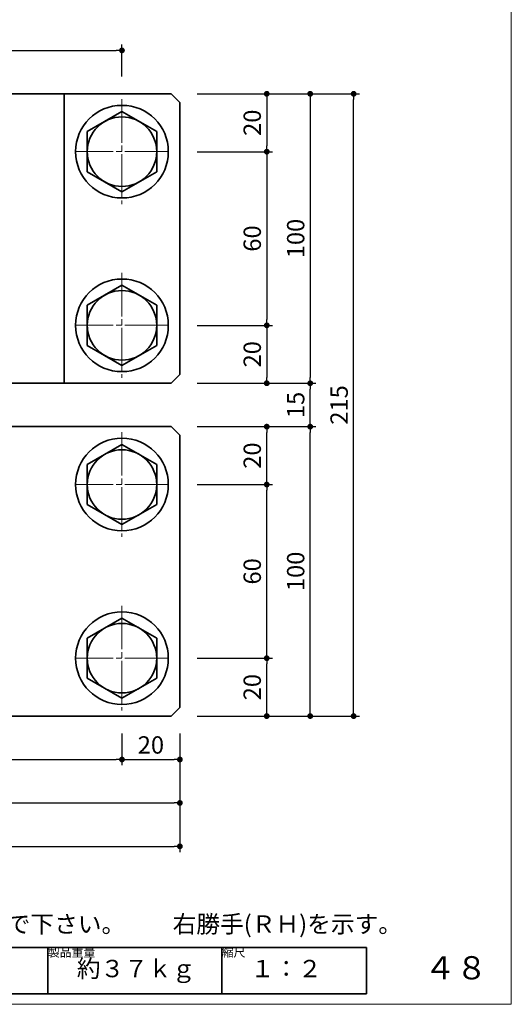
# Model space of a CAD drawing. Extents: x 1662 to 2071, y 8063 to 8344.
# Drawn here: x 1986 to 2071, y 8063 to 8233 of the extents above; entities that cross this region are included whole.
import ezdxf

# ---------------------------------------------------------------- set-up
doc = ezdxf.new("R2010")
doc.units = 0
doc.header["$MEASUREMENT"] = 0
doc.linetypes.add('中心線', pattern=[38, 30, -2, 4, -2])
doc.layers.get('0').update_dxf_attribs({"linetype": 'CONTINUOUS', "lineweight": 18})
doc.layers.get('Defpoints').update_dxf_attribs({"linetype": 'CONTINUOUS', "lineweight": 18})
for name, color, linetype, lineweight in [('1-0_本体', 7, 'CONTINUOUS', 35), ('1-4_ビス', 7, 'CONTINUOUS', 35), ('1-A_中心', 6, '中心線', 18), ('1-B_寸法', 3, 'CONTINUOUS', 18), ('1-C_文字', 3, 'CONTINUOUS', 18), ('図枠', 110, 'CONTINUOUS', 30)]:
    doc.layers.add(name, color=color, linetype=linetype, lineweight=lineweight)
doc.layers.add('印刷されない線', color=110, linetype='CONTINUOUS', lineweight=18, plot=False)
doc.styles.add('明朝', font='txt', dxfattribs={"height": 3})
doc.dimstyles.new('ISO-25', dxfattribs={"dimtxt": 3, "dimasz": 1, "dimexe": 1, "dimexo": 3, "dimtad": 1, "dimlfac": 2, "dimdsep": 46, "dimtxsty": '明朝', "dimblk": 'DOT', "dimcen": 1.5, "dimclrd": 3, "dimclre": 3, "dimclrt": 3, "dimadec": 0, "dimazin": 0, "dimtfac": 1, "dimtmove": 0, "dimatfit": 3, "dimfxl": 1, "dimarcsym": 0})

# ---------------------------------------------------------------- blocks, each defined once
blk = doc.blocks.new('_Dot')
at = {"color": 0, "linetype": 'ByBlock', "lineweight": -2}
blk.add_line((-0.5, 0), (-1, 0), dxfattribs=at)
at = {"color": 0, "linetype": 'ByBlock', "lineweight": 13, "const_width": 0.5}
blk.add_lwpolyline([(-0.25, 0, 1), (0.25, 0, 1)], format="xyb", close=True, dxfattribs=at)
blk = doc.blocks.new('*D3')
at = {"layer": '1-B_寸法', "color": 3, "linetype": 'Continuous', "lineweight": -2, "ltscale": 0.5, "transparency": 16777216}
for p, q in [((1926.2, 8223.25), (1926.2, 8228.75)), ((2003.7, 8223.25), (2003.7, 8228.75)), ((1927.2, 8227.75), (2002.7, 8227.75))]:
    blk.add_line(p, q, dxfattribs=at)
at = {"layer": 'Defpoints', "color": 0, "linetype": 'Continuous', "lineweight": 35, "ltscale": 0.5, "transparency": 16777216}
for p in [(2003.7, 8227.75), (1926.2, 8220.25), (2003.7, 8220.25)]:
    blk.add_point(p, dxfattribs=at)
at = {"layer": '1-B_寸法', "color": 3, "linetype": 'Continuous', "lineweight": -2, "ltscale": 0.5, "transparency": 16777216, "rotation": 180}
blk.add_blockref('_Dot', (1926.2, 8227.75), dxfattribs=at)
at = {"layer": '1-B_寸法', "color": 3, "linetype": 'Continuous', "lineweight": -2, "ltscale": 0.5, "transparency": 16777216}
blk.add_blockref('_Dot', (2003.7, 8227.75), dxfattribs=at)
at = {"layer": '1-B_寸法', "color": 3, "linetype": 'Continuous', "lineweight": 18, "ltscale": 0.5, "transparency": 16777216, "insert": (1964.95, 8229.88), "char_height": 3, "attachment_point": 5, "style": '明朝'}
blk.add_mtext('155', dxfattribs=at)
blk = doc.blocks.new('*D9')
at = {"layer": '1-B_寸法', "color": 3, "linetype": 'Continuous', "lineweight": -2, "ltscale": 0.5, "transparency": 16777216}
for p, q in [((2016.7, 8152.75), (2029.7, 8152.75)), ((2028.7, 8123.75), (2028.7, 8151.75)), ((2016.7, 8122.75), (2029.7, 8122.75))]:
    blk.add_line(p, q, dxfattribs=at)
at = {"layer": 'Defpoints', "color": 0, "linetype": 'Continuous', "lineweight": 35, "ltscale": 0.5, "transparency": 16777216}
for p in [(2013.7, 8152.75), (2028.7, 8152.75), (2013.7, 8122.75)]:
    blk.add_point(p, dxfattribs=at)
at = {"layer": '1-B_寸法', "color": 3, "linetype": 'Continuous', "lineweight": -2, "ltscale": 0.5, "transparency": 16777216}
for p, rotation in [((2028.7, 8152.75), 90), ((2028.7, 8122.75), 270)]:
    blk.add_blockref('_Dot', p, dxfattribs=dict(at, rotation=rotation))
at = {"layer": '1-B_寸法', "color": 3, "linetype": 'Continuous', "lineweight": 18, "ltscale": 0.5, "transparency": 16777216, "insert": (2026.58, 8137.75), "char_height": 3, "attachment_point": 5, "rotation": 90, "style": '明朝'}
blk.add_mtext('60', dxfattribs=at)
blk = doc.blocks.new('*D10')
at = {"layer": '1-B_寸法', "color": 3, "linetype": 'Continuous', "lineweight": -2, "ltscale": 0.5, "transparency": 16777216}
for p, q in [((2016.7, 8162.75), (2037.2, 8162.75)), ((2036.2, 8113.75), (2036.2, 8161.75)), ((2016.7, 8112.75), (2037.2, 8112.75))]:
    blk.add_line(p, q, dxfattribs=at)
at = {"layer": 'Defpoints', "color": 0, "linetype": 'Continuous', "lineweight": 35, "ltscale": 0.5, "transparency": 16777216}
for p in [(2013.7, 8162.75), (2036.2, 8162.75), (2013.7, 8112.75)]:
    blk.add_point(p, dxfattribs=at)
at = {"layer": '1-B_寸法', "color": 3, "linetype": 'Continuous', "lineweight": -2, "ltscale": 0.5, "transparency": 16777216}
for p, rotation in [((2036.2, 8162.75), 90), ((2036.2, 8112.75), 270)]:
    blk.add_blockref('_Dot', p, dxfattribs=dict(at, rotation=rotation))
at = {"layer": '1-B_寸法', "color": 3, "linetype": 'Continuous', "lineweight": 18, "ltscale": 0.5, "transparency": 16777216, "insert": (2034.08, 8137.75), "char_height": 3, "attachment_point": 5, "rotation": 90, "style": '明朝'}
blk.add_mtext('100', dxfattribs=at)
blk = doc.blocks.new('*D11')
at = {"layer": '1-B_寸法', "color": 3, "linetype": 'Continuous', "lineweight": -2, "ltscale": 0.5, "transparency": 16777216}
for p, q in [((2016.7, 8162.75), (2029.7, 8162.75)), ((2028.7, 8153.75), (2028.7, 8161.75)), ((2016.7, 8152.75), (2029.7, 8152.75))]:
    blk.add_line(p, q, dxfattribs=at)
at = {"layer": 'Defpoints', "color": 0, "linetype": 'Continuous', "lineweight": 35, "ltscale": 0.5, "transparency": 16777216}
for p in [(2013.7, 8162.75), (2028.7, 8162.75), (2013.7, 8152.75)]:
    blk.add_point(p, dxfattribs=at)
at = {"layer": '1-B_寸法', "color": 3, "linetype": 'Continuous', "lineweight": -2, "ltscale": 0.5, "transparency": 16777216}
for p, rotation in [((2028.7, 8162.75), 90), ((2028.7, 8152.75), 270)]:
    blk.add_blockref('_Dot', p, dxfattribs=dict(at, rotation=rotation))
at = {"layer": '1-B_寸法', "color": 3, "linetype": 'Continuous', "lineweight": 18, "ltscale": 0.5, "transparency": 16777216, "insert": (2026.58, 8157.75), "char_height": 3, "attachment_point": 5, "rotation": 90, "style": '明朝'}
blk.add_mtext('20', dxfattribs=at)
blk = doc.blocks.new('*D12')
at = {"layer": '1-B_寸法', "color": 3, "linetype": 'Continuous', "lineweight": -2, "ltscale": 0.5, "transparency": 16777216}
for p, q in [((2016.7, 8122.75), (2029.7, 8122.75)), ((2028.7, 8113.75), (2028.7, 8121.75)), ((2016.7, 8112.75), (2029.7, 8112.75))]:
    blk.add_line(p, q, dxfattribs=at)
at = {"layer": 'Defpoints', "color": 0, "linetype": 'Continuous', "lineweight": 35, "ltscale": 0.5, "transparency": 16777216}
for p in [(2013.7, 8122.75), (2028.7, 8122.75), (2013.7, 8112.75)]:
    blk.add_point(p, dxfattribs=at)
at = {"layer": '1-B_寸法', "color": 3, "linetype": 'Continuous', "lineweight": -2, "ltscale": 0.5, "transparency": 16777216}
for p, rotation in [((2028.7, 8122.75), 90), ((2028.7, 8112.75), 270)]:
    blk.add_blockref('_Dot', p, dxfattribs=dict(at, rotation=rotation))
at = {"layer": '1-B_寸法', "color": 3, "linetype": 'Continuous', "lineweight": 18, "ltscale": 0.5, "transparency": 16777216, "insert": (2026.58, 8117.75), "char_height": 3, "attachment_point": 5, "rotation": 90, "style": '明朝'}
blk.add_mtext('20', dxfattribs=at)
blk = doc.blocks.new('*D13')
at = {"layer": '1-B_寸法', "color": 3, "linetype": 'Continuous', "lineweight": -2, "ltscale": 0.5, "transparency": 16777216}
for p, q in [((2016.7, 8220.25), (2037.2, 8220.25)), ((2036.2, 8219.25), (2036.2, 8171.25)), ((2016.7, 8170.25), (2037.2, 8170.25))]:
    blk.add_line(p, q, dxfattribs=at)
at = {"layer": 'Defpoints', "color": 0, "linetype": 'Continuous', "lineweight": 35, "ltscale": 0.5, "transparency": 16777216}
for p in [(2013.7, 8220.25), (2013.7, 8170.25), (2036.2, 8170.25)]:
    blk.add_point(p, dxfattribs=at)
at = {"layer": '1-B_寸法', "color": 3, "linetype": 'Continuous', "lineweight": -2, "ltscale": 0.5, "transparency": 16777216}
for p, rotation in [((2036.2, 8220.25), 90), ((2036.2, 8170.25), 270)]:
    blk.add_blockref('_Dot', p, dxfattribs=dict(at, rotation=rotation))
at = {"layer": '1-B_寸法', "color": 3, "linetype": 'Continuous', "lineweight": 18, "ltscale": 0.5, "transparency": 16777216, "insert": (2034.08, 8195.25), "char_height": 3, "attachment_point": 5, "rotation": 90, "style": '明朝'}
blk.add_mtext('100', dxfattribs=at)
blk = doc.blocks.new('*D14')
at = {"layer": '1-B_寸法', "color": 3, "linetype": 'Continuous', "lineweight": -2, "ltscale": 0.5, "transparency": 16777216}
for p, q in [((2016.7, 8220.25), (2029.7, 8220.25)), ((2028.7, 8219.25), (2028.7, 8211.25)), ((2016.7, 8210.25), (2029.7, 8210.25))]:
    blk.add_line(p, q, dxfattribs=at)
at = {"layer": 'Defpoints', "color": 0, "linetype": 'Continuous', "lineweight": 35, "ltscale": 0.5, "transparency": 16777216}
for p in [(2013.7, 8220.25), (2013.7, 8210.25), (2028.7, 8210.25)]:
    blk.add_point(p, dxfattribs=at)
at = {"layer": '1-B_寸法', "color": 3, "linetype": 'Continuous', "lineweight": -2, "ltscale": 0.5, "transparency": 16777216}
for p, rotation in [((2028.7, 8220.25), 90), ((2028.7, 8210.25), 270)]:
    blk.add_blockref('_Dot', p, dxfattribs=dict(at, rotation=rotation))
at = {"layer": '1-B_寸法', "color": 3, "linetype": 'Continuous', "lineweight": 18, "ltscale": 0.5, "transparency": 16777216, "insert": (2026.58, 8215.25), "char_height": 3, "attachment_point": 5, "rotation": 90, "style": '明朝'}
blk.add_mtext('20', dxfattribs=at)
blk = doc.blocks.new('*D15')
at = {"layer": '1-B_寸法', "color": 3, "linetype": 'Continuous', "lineweight": -2, "ltscale": 0.5, "transparency": 16777216}
for p, q in [((2016.7, 8180.25), (2029.7, 8180.25)), ((2028.7, 8179.25), (2028.7, 8171.25)), ((2016.7, 8170.25), (2029.7, 8170.25))]:
    blk.add_line(p, q, dxfattribs=at)
at = {"layer": 'Defpoints', "color": 0, "linetype": 'Continuous', "lineweight": 35, "ltscale": 0.5, "transparency": 16777216}
for p in [(2013.7, 8180.25), (2013.7, 8170.25), (2028.7, 8170.25)]:
    blk.add_point(p, dxfattribs=at)
at = {"layer": '1-B_寸法', "color": 3, "linetype": 'Continuous', "lineweight": -2, "ltscale": 0.5, "transparency": 16777216}
for p, rotation in [((2028.7, 8180.25), 90), ((2028.7, 8170.25), 270)]:
    blk.add_blockref('_Dot', p, dxfattribs=dict(at, rotation=rotation))
at = {"layer": '1-B_寸法', "color": 3, "linetype": 'Continuous', "lineweight": 18, "ltscale": 0.5, "transparency": 16777216, "insert": (2026.58, 8175.25), "char_height": 3, "attachment_point": 5, "rotation": 90, "style": '明朝'}
blk.add_mtext('20', dxfattribs=at)
blk = doc.blocks.new('*D16')
at = {"layer": '1-B_寸法', "color": 3, "linetype": 'Continuous', "lineweight": -2, "ltscale": 0.5, "transparency": 16777216}
for p, q in [((2016.7, 8210.25), (2029.7, 8210.25)), ((2028.7, 8209.25), (2028.7, 8181.25)), ((2016.7, 8180.25), (2029.7, 8180.25))]:
    blk.add_line(p, q, dxfattribs=at)
at = {"layer": 'Defpoints', "color": 0, "linetype": 'Continuous', "lineweight": 35, "ltscale": 0.5, "transparency": 16777216}
for p in [(2013.7, 8210.25), (2013.7, 8180.25), (2028.7, 8180.25)]:
    blk.add_point(p, dxfattribs=at)
at = {"layer": '1-B_寸法', "color": 3, "linetype": 'Continuous', "lineweight": -2, "ltscale": 0.5, "transparency": 16777216}
for p, rotation in [((2028.7, 8210.25), 90), ((2028.7, 8180.25), 270)]:
    blk.add_blockref('_Dot', p, dxfattribs=dict(at, rotation=rotation))
at = {"layer": '1-B_寸法', "color": 3, "linetype": 'Continuous', "lineweight": 18, "ltscale": 0.5, "transparency": 16777216, "insert": (2026.58, 8195.25), "char_height": 3, "attachment_point": 5, "rotation": 90, "style": '明朝'}
blk.add_mtext('60', dxfattribs=at)
blk = doc.blocks.new('*D17')
at = {"layer": '1-B_寸法', "color": 3, "linetype": 'Continuous', "lineweight": -2, "ltscale": 0.5, "transparency": 16777216}
for p, q in [((2016.7, 8170.25), (2037.2, 8170.25)), ((2036.2, 8163.75), (2036.2, 8169.25)), ((2016.7, 8162.75), (2037.2, 8162.75))]:
    blk.add_line(p, q, dxfattribs=at)
at = {"layer": 'Defpoints', "color": 0, "linetype": 'Continuous', "lineweight": 35, "ltscale": 0.5, "transparency": 16777216}
for p in [(2013.7, 8170.25), (2036.2, 8170.25), (2013.7, 8162.75)]:
    blk.add_point(p, dxfattribs=at)
at = {"layer": '1-B_寸法', "color": 3, "linetype": 'Continuous', "lineweight": -2, "ltscale": 0.5, "transparency": 16777216}
for p, rotation in [((2036.2, 8170.25), 90), ((2036.2, 8162.75), 270)]:
    blk.add_blockref('_Dot', p, dxfattribs=dict(at, rotation=rotation))
at = {"layer": '1-B_寸法', "color": 3, "linetype": 'Continuous', "lineweight": 18, "ltscale": 0.5, "transparency": 16777216, "insert": (2034.08, 8166.5), "char_height": 3, "attachment_point": 5, "rotation": 90, "style": '明朝'}
blk.add_mtext('15', dxfattribs=at)
blk = doc.blocks.new('*D18')
at = {"layer": '1-B_寸法', "color": 3, "linetype": 'Continuous', "lineweight": -2, "ltscale": 0.5, "transparency": 16777216}
for p, q in [((2016.7, 8220.25), (2044.7, 8220.25)), ((2043.7, 8113.75), (2043.7, 8219.25)), ((2016.7, 8112.75), (2044.7, 8112.75))]:
    blk.add_line(p, q, dxfattribs=at)
at = {"layer": 'Defpoints', "color": 0, "linetype": 'Continuous', "lineweight": 35, "ltscale": 0.5, "transparency": 16777216}
for p in [(2013.7, 8220.25), (2043.7, 8220.25), (2013.7, 8112.75)]:
    blk.add_point(p, dxfattribs=at)
at = {"layer": '1-B_寸法', "color": 3, "linetype": 'Continuous', "lineweight": -2, "ltscale": 0.5, "transparency": 16777216}
for p, rotation in [((2043.7, 8220.25), 90), ((2043.7, 8112.75), 270)]:
    blk.add_blockref('_Dot', p, dxfattribs=dict(at, rotation=rotation))
at = {"layer": '1-B_寸法', "color": 3, "linetype": 'Continuous', "lineweight": 18, "ltscale": 0.5, "transparency": 16777216, "insert": (2041.58, 8166.5), "char_height": 3, "attachment_point": 5, "rotation": 90, "style": '明朝'}
blk.add_mtext('215', dxfattribs=at)
blk = doc.blocks.new('*D22')
at = {"layer": '1-B_寸法', "color": 3, "linetype": 'Continuous', "lineweight": -2, "ltscale": 0.5, "transparency": 16777216}
for p, q in [((1858.7, 8109.75), (1858.7, 8089.25)), ((2013.7, 8109.75), (2013.7, 8089.25)), ((1859.7, 8090.25), (2012.7, 8090.25))]:
    blk.add_line(p, q, dxfattribs=at)
at = {"layer": 'Defpoints', "color": 0, "linetype": 'Continuous', "lineweight": 35, "ltscale": 0.5, "transparency": 16777216}
for p in [(1858.7, 8112.75), (2013.7, 8112.75), (2013.7, 8090.25)]:
    blk.add_point(p, dxfattribs=at)
at = {"layer": '1-B_寸法', "color": 3, "linetype": 'Continuous', "lineweight": -2, "ltscale": 0.5, "transparency": 16777216, "rotation": 180}
blk.add_blockref('_Dot', (1858.7, 8090.25), dxfattribs=at)
at = {"layer": '1-B_寸法', "color": 3, "linetype": 'Continuous', "lineweight": -2, "ltscale": 0.5, "transparency": 16777216}
blk.add_blockref('_Dot', (2013.7, 8090.25), dxfattribs=at)
at = {"layer": '1-B_寸法', "color": 3, "linetype": 'Continuous', "lineweight": 18, "ltscale": 0.5, "transparency": 16777216, "insert": (1938.7, 8092.38), "char_height": 3, "attachment_point": 5, "style": '明朝'}
blk.add_mtext('310', dxfattribs=at)
blk = doc.blocks.new('*D25')
at = {"layer": '1-B_寸法', "color": 3, "linetype": 'Continuous', "lineweight": -2, "ltscale": 0.5, "transparency": 16777216}
for p, q in [((1943.7, 8109.75), (1943.7, 8104.25)), ((2003.7, 8109.75), (2003.7, 8104.25)), ((1944.7, 8105.25), (2002.7, 8105.25))]:
    blk.add_line(p, q, dxfattribs=at)
at = {"layer": 'Defpoints', "color": 0, "linetype": 'Continuous', "lineweight": 35, "ltscale": 0.5, "transparency": 16777216}
for p in [(1943.7, 8112.75), (2003.7, 8112.75), (2003.7, 8105.25)]:
    blk.add_point(p, dxfattribs=at)
at = {"layer": '1-B_寸法', "color": 3, "linetype": 'Continuous', "lineweight": -2, "ltscale": 0.5, "transparency": 16777216, "rotation": 180}
blk.add_blockref('_Dot', (1943.7, 8105.25), dxfattribs=at)
at = {"layer": '1-B_寸法', "color": 3, "linetype": 'Continuous', "lineweight": -2, "ltscale": 0.5, "transparency": 16777216}
blk.add_blockref('_Dot', (2003.7, 8105.25), dxfattribs=at)
at = {"layer": '1-B_寸法', "color": 3, "linetype": 'Continuous', "lineweight": 18, "ltscale": 0.5, "transparency": 16777216, "insert": (1973.7, 8107.38), "char_height": 3, "attachment_point": 5, "style": '明朝'}
blk.add_mtext('120', dxfattribs=at)
blk = doc.blocks.new('*D26')
at = {"layer": '1-B_寸法', "color": 3, "linetype": 'Continuous', "lineweight": -2, "ltscale": 0.5, "transparency": 16777216}
for p, q in [((2003.7, 8109.75), (2003.7, 8104.25)), ((2013.7, 8109.75), (2013.7, 8104.25)), ((2004.7, 8105.25), (2012.7, 8105.25))]:
    blk.add_line(p, q, dxfattribs=at)
at = {"layer": 'Defpoints', "color": 0, "linetype": 'Continuous', "lineweight": 35, "ltscale": 0.5, "transparency": 16777216}
for p in [(2003.7, 8112.75), (2013.7, 8112.75), (2013.7, 8105.25)]:
    blk.add_point(p, dxfattribs=at)
at = {"layer": '1-B_寸法', "color": 3, "linetype": 'Continuous', "lineweight": -2, "ltscale": 0.5, "transparency": 16777216, "rotation": 180}
blk.add_blockref('_Dot', (2003.7, 8105.25), dxfattribs=at)
at = {"layer": '1-B_寸法', "color": 3, "linetype": 'Continuous', "lineweight": -2, "ltscale": 0.5, "transparency": 16777216}
blk.add_blockref('_Dot', (2013.7, 8105.25), dxfattribs=at)
at = {"layer": '1-B_寸法', "color": 3, "linetype": 'Continuous', "lineweight": 18, "ltscale": 0.5, "transparency": 16777216, "insert": (2008.7, 8107.38), "char_height": 3, "attachment_point": 5, "style": '明朝'}
blk.add_mtext('20', dxfattribs=at)
blk = doc.blocks.new('*D29')
at = {"layer": '1-B_寸法', "color": 3, "linetype": 'Continuous', "lineweight": -2, "ltscale": 0.5, "transparency": 16777216}
for p, q in [((2013.7, 8109.75), (2013.7, 8096.75)), ((1931.2, 8102.25), (1931.2, 8096.75)), ((1932.2, 8097.75), (2012.7, 8097.75))]:
    blk.add_line(p, q, dxfattribs=at)
at = {"layer": 'Defpoints', "color": 0, "linetype": 'Continuous', "lineweight": 35, "ltscale": 0.5, "transparency": 16777216}
for p in [(2013.7, 8112.75), (1931.2, 8105.25), (2013.7, 8097.75)]:
    blk.add_point(p, dxfattribs=at)
at = {"layer": '1-B_寸法', "color": 3, "linetype": 'Continuous', "lineweight": -2, "ltscale": 0.5, "transparency": 16777216, "rotation": 180}
blk.add_blockref('_Dot', (1931.2, 8097.75), dxfattribs=at)
at = {"layer": '1-B_寸法', "color": 3, "linetype": 'Continuous', "lineweight": -2, "ltscale": 0.5, "transparency": 16777216}
blk.add_blockref('_Dot', (2013.7, 8097.75), dxfattribs=at)
at = {"layer": '1-B_寸法', "color": 3, "linetype": 'Continuous', "lineweight": 18, "ltscale": 0.5, "transparency": 16777216, "insert": (1972.45, 8099.88), "char_height": 3, "attachment_point": 5, "style": '明朝'}
blk.add_mtext('165', dxfattribs=at)

msp = doc.modelspace()

# ---------------------------------------------------------------- linework, layer by layer
at = {"layer": '1-0_本体', "color": 7, "linetype": 'Continuous', "lineweight": 35, "ltscale": 0.5}
for p, q in [((1860.2011, 8220.2522), (2012.2011, 8220.2522)), ((1993.7011, 8220.2522), (1993.7011, 8170.2522)), ((2013.7011, 8218.7522), (2012.2011, 8220.2522)), ((2013.7011, 8171.7522), (2013.7011, 8218.7522)), ((2013.7011, 8171.7522), (2012.2011, 8170.2522)), ((1931.2011, 8170.2522), (2012.2011, 8170.2522)), ((1931.2011, 8162.7522), (2012.2011, 8162.7522)), ((2013.7011, 8161.2522), (2012.2011, 8162.7522)), ((2013.7011, 8161.2522), (2013.7011, 8114.2522)), ((2013.7011, 8114.2522), (2012.2011, 8112.7522)), ((1860.2011, 8112.7522), (2012.2011, 8112.7522))]:
    msp.add_line(p, q, dxfattribs=at)
for centre in [(2003.7011, 8210.2522), (2003.7011, 8180.2522), (2003.7011, 8152.7522), (2003.7011, 8122.7522)]:
    msp.add_circle(centre, 8.0028, dxfattribs=at)
at = {"layer": '1-4_ビス', "color": 7, "linetype": 'Continuous', "lineweight": 35, "ltscale": 0.5}
for p, q in [((1997.7011, 8213.7163), (2003.7011, 8217.1804)), ((2003.7011, 8217.1804), (2009.7011, 8213.7163)), ((1997.7011, 8206.7881), (1997.7011, 8213.7163)), ((2009.7011, 8213.7163), (2009.7011, 8206.7881)), ((2003.7011, 8203.324), (1997.7011, 8206.7881)), ((2009.7011, 8206.7881), (2003.7011, 8203.324)), ((1997.7011, 8183.7163), (2003.7011, 8187.1804)), ((2003.7011, 8187.1804), (2009.7011, 8183.7163)), ((1997.7011, 8176.7881), (1997.7011, 8183.7163)), ((2009.7011, 8183.7163), (2009.7011, 8176.7881)), ((2003.7011, 8173.324), (1997.7011, 8176.7881)), ((2009.7011, 8176.7881), (2003.7011, 8173.324)), ((1997.7011, 8156.2163), (2003.7011, 8159.6804)), ((2003.7011, 8159.6804), (2009.7011, 8156.2163)), ((1997.7011, 8149.2881), (1997.7011, 8156.2163)), ((2009.7011, 8156.2163), (2009.7011, 8149.2881)), ((2003.7011, 8145.824), (1997.7011, 8149.2881)), ((2009.7011, 8149.2881), (2003.7011, 8145.824)), ((1997.7011, 8126.2163), (2003.7011, 8129.6804)), ((2003.7011, 8129.6804), (2009.7011, 8126.2163)), ((1997.7011, 8119.2881), (1997.7011, 8126.2163)), ((2009.7011, 8126.2163), (2009.7011, 8119.2881)), ((2003.7011, 8115.824), (1997.7011, 8119.2881)), ((2009.7011, 8119.2881), (2003.7011, 8115.824))]:
    msp.add_line(p, q, dxfattribs=at)
for centre in [(2003.7011, 8210.2522), (2003.7011, 8180.2522), (2003.7011, 8152.7522), (2003.7011, 8122.7522)]:
    msp.add_circle(centre, 6, dxfattribs=at)
at = {"layer": '1-A_中心', "color": 6, "linetype": '中心線', "lineweight": 18, "ltscale": 0.25}
for p, q in [((2003.7011, 8219.2965), (2003.7011, 8201.208)), ((2011.7011, 8210.2522), (1995.7011, 8210.2522)), ((2003.7011, 8189.2965), (2003.7011, 8171.208)), ((2011.7011, 8180.2522), (1995.7011, 8180.2522)), ((2003.7011, 8161.7965), (2003.7011, 8143.708)), ((2011.7011, 8152.7522), (1995.7011, 8152.7522)), ((2003.7011, 8131.7965), (2003.7011, 8113.708)), ((2011.7011, 8122.7522), (1995.7011, 8122.7522))]:
    msp.add_line(p, q, dxfattribs=at)
at = {"layer": '印刷されない線', "color": 110, "linetype": 'Continuous', "lineweight": 18, "ltscale": 0.5}
for p in [(2070.9167, 8343.9645), (1661.9167, 8062.9645)]:
    msp.add_line(p, (2070.9167, 8062.9645), dxfattribs=at)
at = {"layer": '図枠', "color": 110, "linetype": 'Continuous', "lineweight": 35, "ltscale": 0.5}
for p, q in [((1695.9167, 8072.7499), (2045.9167, 8072.7499)), ((1990.9167, 8072.7499), (1990.9167, 8064.7499)), ((2020.9167, 8072.7499), (2020.9167, 8064.7499)), ((2045.9167, 8072.7499), (2045.9167, 8064.7499)), ((1695.9167, 8064.7499), (2045.9167, 8064.7499))]:
    msp.add_line(p, q, dxfattribs=at)

# ---------------------------------------------------------------- texts
at = {"layer": '1-C_文字', "color": 3, "linetype": 'Continuous', "lineweight": 18, "ltscale": 0.5, "insert": (1926.4974, 8084.9947), "char_height": 4, "width": 119.4193, "attachment_point": 1, "style": '明朝'}
msp.add_mtext('\\P{\\H0.75x;\u3000\u3000\u3000注）外部には使用しないで下さい。\u3000\u3000右勝手(ＲＨ)を示す。}', dxfattribs=at)
at = {"layer": '1-C_文字', "color": 7, "linetype": 'Continuous', "lineweight": 18, "ltscale": 0.5, "attachment_point": 4, "style": '明朝'}
for s, insert, char_height in [('製品重量', (1990.9167, 8071.7499), 1.5), ('縮尺', (2020.9167, 8071.7499), 1.5), ('約３７ｋｇ', (1995.9167, 8068.7499), 3), ('１：２', (2025.9167, 8068.7499), 3), ('\u3000４８', (2050.4277, 8068.7499), 4)]:
    msp.add_mtext(s, dxfattribs=dict(at, insert=insert, char_height=char_height))

# ---------------------------------------------------------------- dimensions: what is measured, and where the dimension line sits
at = {"layer": '1-B_寸法', "color": 3, "linetype": 'Continuous', "lineweight": 18, "ltscale": 0.5}
for base, p1, p2, picture, middle in [((2003.7011, 8227.7522), (1926.2011, 8220.2522), (2003.7011, 8220.2522), '*D3', (1964.9511, 8227.7522)), ((2013.7011, 8090.2522), (1858.7011, 8112.7522), (2013.7011, 8112.7522), '*D22', (1938.7011, 8090.2522)), ((2013.7011, 8097.7522), (1931.2011, 8105.2522), (2013.7011, 8112.7522), '*D29', (1972.4511, 8097.7522)), ((2003.7011, 8105.2522), (1943.7011, 8112.7522), (2003.7011, 8112.7522), '*D25', (1973.7011, 8105.2522)), ((2013.7011, 8105.2522), (2003.7011, 8112.7522), (2013.7011, 8112.7522), '*D26', (2008.7011, 8105.2522))]:
    dim = msp.add_linear_dim(base=base, p1=p1, p2=p2, dimstyle='ISO-25', dxfattribs=at)
    dim.commit()
    dim.dimension.update_dxf_attribs({"geometry": picture, "text_midpoint": middle, "dimtype": 160})
for base, p1, p2, angle, picture, middle in [((2036.2011, 8170.2522), (2013.7011, 8220.2522), (2013.7011, 8170.2522), 270, '*D13', (2036.2011, 8195.2522)), ((2028.7011, 8210.2522), (2013.7011, 8220.2522), (2013.7011, 8210.2522), 270, '*D14', (2028.7011, 8215.2522)), ((2043.7011, 8220.2522), (2013.7011, 8112.7522), (2013.7011, 8220.2522), 90, '*D18', (2043.7011, 8166.5022)), ((2028.7011, 8180.2522), (2013.7011, 8210.2522), (2013.7011, 8180.2522), 270, '*D16', (2028.7011, 8195.2522)), ((2028.7011, 8170.2522), (2013.7011, 8180.2522), (2013.7011, 8170.2522), 270, '*D15', (2028.7011, 8175.2522)), ((2036.2011, 8170.2522), (2013.7011, 8162.7522), (2013.7011, 8170.2522), 90, '*D17', (2036.2011, 8166.5022)), ((2036.2011, 8162.7522), (2013.7011, 8112.7522), (2013.7011, 8162.7522), 90, '*D10', (2036.2011, 8137.7522)), ((2028.7011, 8162.7522), (2013.7011, 8152.7522), (2013.7011, 8162.7522), 90, '*D11', (2028.7011, 8157.7522)), ((2028.7011, 8152.7522), (2013.7011, 8122.7522), (2013.7011, 8152.7522), 90, '*D9', (2028.7011, 8137.7522)), ((2028.7011, 8122.7522), (2013.7011, 8112.7522), (2013.7011, 8122.7522), 90, '*D12', (2028.7011, 8117.7522))]:
    dim = msp.add_linear_dim(base=base, p1=p1, p2=p2, angle=angle, dimstyle='ISO-25', dxfattribs=at)
    dim.commit()
    dim.dimension.update_dxf_attribs({"geometry": picture, "text_midpoint": middle, "dimtype": 160})

doc.saveas('drawing.dxf')
